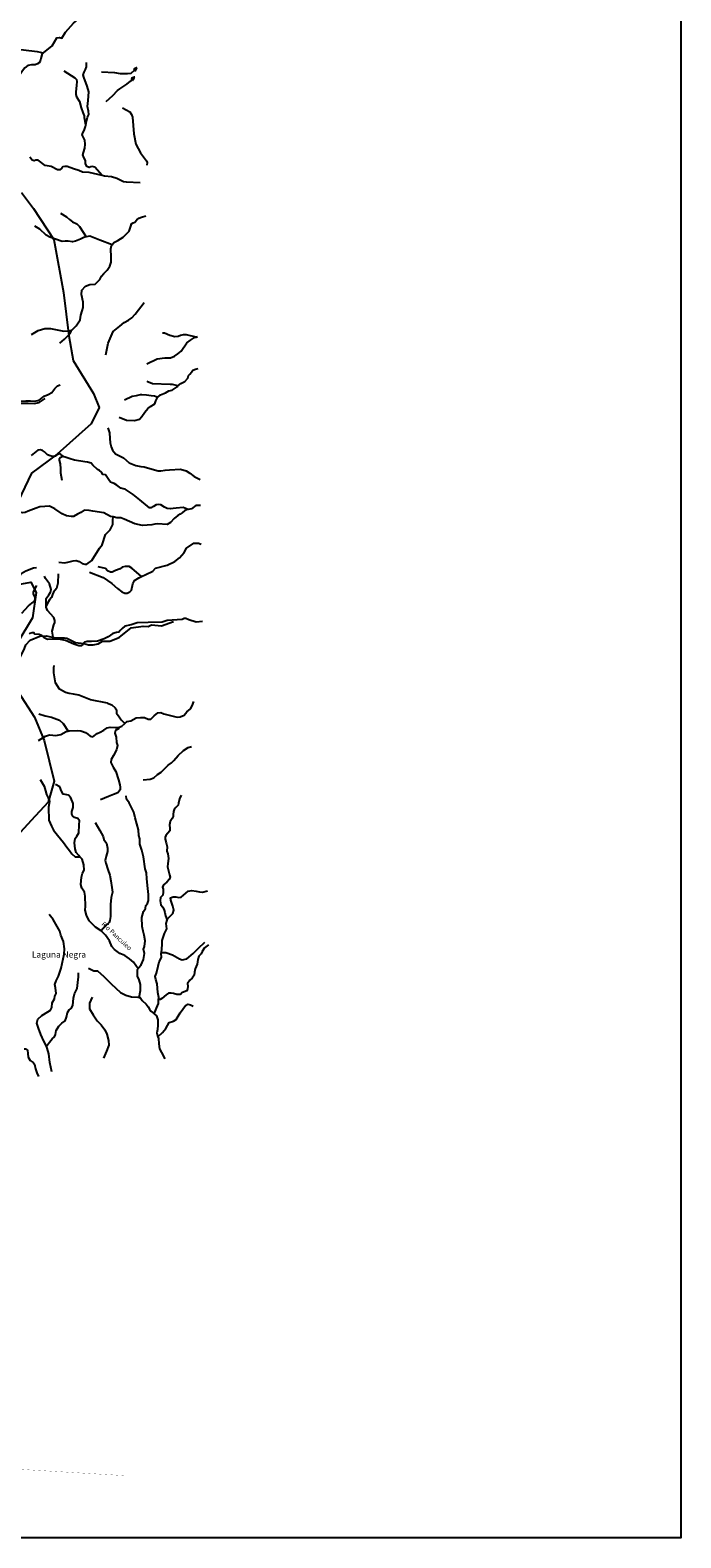
# Model space of a CAD drawing. Units: inches. Extents: x -2248 to 308325, y -4053 to 300567.
# Drawn here: x 265916 to 308325, y -4053 to 94268 of the extents above; entities that cross this region are included whole.
import ezdxf
from ezdxf.enums import TextEntityAlignment as Align

# ---------------------------------------------------------------- set-up
doc = ezdxf.new("R2010")
doc.units = ezdxf.units.IN
doc.header["$MEASUREMENT"] = 0
for name, color, linetype in [('COMUNA', 9, 'Continuous'), ('RIO_2', 140, 'Continuous'), ('RIO_BLOCK', 140, 'Continuous'), ('RUTA_2', 7, 'Continuous'), ('RUTA_3', 7, 'Continuous'), ('TXT_LAGOS-EMBALSES', 7, 'Continuous'), ('TXT_RIOS-ESTEROS_1', 150, 'Continuous')]:
    doc.layers.add(name, color=color, linetype=linetype)
doc.styles.add('TXT-LAGOS', font='romand.shx', dxfattribs={"height": 500})
doc.styles.add('TXT-RIO', font='romans.shx', dxfattribs={"height": 250})

msp = doc.modelspace()

# ---------------------------------------------------------------- linework, layer by layer
msp.add_lwpolyline([(-2248, 226510), (308325, 226510), (308325, -4053), (-2248, -4053)], close=True)
at = {"color": 3, "const_width": 8}
msp.add_lwpolyline([(121545, 17059), (134497, 17760), (143012, 17623), (151528, 21328), (159768, 20642), (164301, 20505), (166361, 21054), (181797, 20351), (189489, 18293), (200201, 13627), (205695, 13627), (214210, 11844), (222314, 7452), (230417, 2512), (272080, 4), (274278, 4)], dxfattribs=at)
at = {"layer": 'COMUNA'}
for points in [[(265345, 83671), (266135, 82635), (267448, 80612), (268095, 77162), (268435, 74329), (268725, 72721), (270054, 70572), (270404, 69662), (269890, 68590), (267683, 66609), (266006, 65388), (264920, 63106)], [(264557, 58004), (265965, 58261), (266300, 57585), (266076, 55950), (265118, 54350)], [(265141, 51123), (266207, 49466), (266821, 47948), (267481, 45291), (267099, 43925), (265973, 42737), (264352, 40954)]]:
    msp.add_lwpolyline(points, dxfattribs=at)
at = {"layer": 'RIO_2'}
for points in [[(266760, 92799), (266794, 92793), (267357, 93241), (267665, 93773), (267821, 93798), (267989, 93740), (268211, 94132), (268749, 94723), (269510, 95366), (270132, 95392), (270511, 95546), (271324, 95833), (272382, 95675)], [(263812, 93214), (264590, 93102), (266383, 92866), (266760, 92799)], [(266760, 92799), (266694, 92743), (266611, 92423), (266562, 92245), (266495, 92145), (266389, 92065), (266239, 92012), (265998, 92006), (265769, 91968), (265574, 91820), (265418, 91609), (265285, 91409), (265134, 91335), (264893, 91376), (264619, 91505), (264191, 91897), (263831, 92259)], [(268103, 91614), (268825, 91165), (268927, 91058), (268960, 90918), (268933, 90655), (268891, 90254), (268891, 90071), (268941, 89910), (269142, 89610), (269246, 89210), (269349, 88902), (269444, 88681), (269444, 88567), (269524, 88123)], [(269537, 88070), (269568, 88230), (269656, 88597), (269740, 88769), (269723, 88990), (269660, 89281), (269699, 89681), (269732, 90249), (269641, 90611), (269414, 91194), (269381, 91354), (269425, 91530), (269517, 91694), (269585, 91885), (269592, 92148)], [(270556, 91553), (271405, 91511), (271772, 91444), (272050, 91438), (272254, 91439), (272507, 91471), (272718, 91656)], [(270876, 89611), (271298, 90003), (271599, 90334), (271770, 90450), (272030, 90612), (272225, 90750), (272445, 90943), (272566, 91066)], [(271943, 89203), (272412, 88935), (272510, 88759), (272593, 88597), (272680, 87503), (272800, 86839), (273107, 86266), (273505, 85744), (273535, 85629), (273526, 85461)], [(270603, 84782), (270124, 85339), (269961, 85376), (269876, 85357), (269758, 85322), (269599, 85378), (269533, 85568), (269512, 85766), (269417, 85960), (269347, 86128), (269391, 86292), (269479, 86574), (269494, 86833), (269488, 87104), (269316, 87446), (269344, 87578), (269436, 87723), (269520, 87982), (269537, 88070)], [(269524, 88123), (269537, 88070)], [(270603, 84782), (269765, 84986), (269324, 85013), (269099, 85117), (268751, 85232), (268333, 85366), (268172, 85383), (268047, 85347), (267986, 85277), (267849, 85154), (267700, 85153), (267276, 85384), (266897, 85452), (266429, 85790), (266286, 85795), (266168, 85748), (266043, 85783), (265893, 85986)], [(273089, 84319), (272200, 84344), (271994, 84372), (271558, 84591), (271222, 84706), (270761, 84744), (270603, 84782)], [(267904, 82326), (268289, 82086), (268486, 81911), (268683, 81770), (268952, 81646), (269122, 81463), (269572, 80790)], [(271268, 80276), (271368, 80424), (271635, 80543), (271982, 80762), (272364, 81157), (272478, 81480), (272513, 81639), (272620, 81698), (272736, 81749), (272878, 81900), (272993, 82001), (273172, 82069), (273457, 82154)], [(269572, 80790), (269412, 80757), (269189, 80639), (268868, 80503), (268681, 80461), (268386, 80518), (268190, 80517), (267994, 80482), (267189, 80771), (266956, 80907), (266544, 81282), (266221, 81489)], [(271268, 80276), (270448, 80566), (269813, 80839), (269572, 80790)], [(268615, 74704), (268631, 74709), (268915, 74987), (269181, 75373), (269215, 75683), (269303, 75968), (269373, 76185), (269371, 76520), (269262, 77021), (269278, 77314), (269518, 77583), (269803, 77677), (270142, 77695), (270453, 77998), (270576, 78220), (270709, 78397), (270940, 78607), (271100, 78876), (271187, 79144), (271195, 79462), (271165, 80005), (271226, 80215), (271268, 80276)], [(270843, 73087), (271007, 73863), (271325, 74606), (271762, 74967), (272037, 75194), (272317, 75353), (272551, 75507), (272764, 75738), (273353, 76509)], [(266008, 74411), (266444, 74690), (266872, 74817), (267238, 74802), (267569, 74746), (268105, 74648), (268453, 74650), (268615, 74704)], [(267848, 73861), (268157, 74110), (268379, 74325), (268519, 74485), (268588, 74634), (268615, 74704)], [(273520, 72504), (274186, 72834), (274692, 72893), (275062, 72903), (275325, 73012), (275546, 73156), (275757, 73333), (276124, 73875), (276366, 74051), (276633, 74216), (276729, 74249)], [(276729, 74249), (276105, 74393), (275888, 74400), (275722, 74347), (275565, 74286), (275353, 74273), (275025, 74363), (274667, 74501), (274535, 74500)], [(276729, 74249), (276820, 74281)], [(275548, 71063), (275730, 71221), (276005, 71357), (276183, 71579), (276226, 71743), (276313, 71825), (276426, 71973), (276512, 72087), (276687, 72165), (276858, 72199)], [(263702, 70154), (264104, 70326), (264414, 70313), (264694, 70162), (265097, 70077), (265627, 70098), (265929, 70085), (266216, 70065), (266495, 70132), (266819, 70395), (267081, 70512), (267321, 70629), (267532, 70903), (267702, 71071), (267880, 71130)], [(275548, 71063), (275198, 71150), (275032, 71166), (273896, 71199), (273629, 71304), (273541, 71383)], [(274245, 70341), (274406, 70483), (274733, 70620), (274964, 70740), (275165, 70782), (275487, 71010), (275548, 71063)], [(271722, 69029), (272187, 68827), (272711, 68822), (273051, 68897), (273199, 69078), (273398, 69345), (273585, 69596), (273750, 69724), (274038, 69908), (274107, 70104), (274210, 70310), (274245, 70341)], [(272075, 70157), (272554, 70401), (272838, 70448), (273113, 70503), (273187, 70515), (273493, 70484), (273799, 70439), (274026, 70428), (274245, 70341)], [(270973, 68326), (271080, 68014), (271115, 67640), (271128, 67365), (271196, 67105), (271275, 66877), (271487, 66628), (271782, 66484), (272010, 66371), (272378, 66056), (272800, 65876), (273133, 65820), (273339, 65790), (273861, 65640), (274250, 65532), (274433, 65539), (274710, 65576), (274988, 65593), (275714, 65636), (276081, 65539), (276332, 65369), (276599, 65168), (276988, 64964)], [(268070, 66490), (267918, 66600), (267837, 66634), (267763, 66612), (267643, 66545), (267552, 66488), (267388, 66460), (267223, 66516), (267048, 66581), (266852, 66779), (266724, 66866), (266570, 66894), (266409, 66872), (265980, 66521)], [(268007, 64891), (267924, 65376), (267909, 65659), (267888, 65986), (267826, 66219), (267825, 66332), (267879, 66395), (267993, 66465), (268070, 66490)], [(276224, 63013), (275899, 63131), (275433, 63103), (275238, 63068), (275057, 63048), (274845, 63075), (274666, 63168), (274441, 63304), (274303, 63325), (274132, 63309), (273948, 63207), (273800, 63109), (273686, 63121), (273065, 63642), (272630, 63979), (272101, 64334), (271980, 64365), (271822, 64395), (271556, 64598), (271397, 64706), (271269, 64740), (271158, 64787), (271053, 64950), (270823, 65267), (270649, 65294), (270560, 65438), (270432, 65556), (270298, 65608), (270007, 65900), (269889, 66034), (269660, 66087), (269479, 66120), (268807, 66225), (268517, 66306), (268130, 66447), (268070, 66490)], [(271322, 62522), (271142, 62562), (270719, 62799), (269997, 62900), (269758, 62945), (269431, 62957), (269210, 62810), (269005, 62699), (268745, 62553), (268589, 62557), (268290, 62587), (268011, 62736), (267521, 63053), (267171, 63233), (266866, 63206), (266544, 63183), (266306, 63088), (265786, 62896), (265592, 62806), (265414, 62795), (265159, 62867), (265123, 62877)], [(276224, 63013), (276178, 63002), (276000, 62939), (275824, 62787), (275685, 62714), (275531, 62624), (275298, 62431), (275056, 62170), (274840, 62033), (274218, 62064), (274046, 62047), (273841, 61999), (273536, 61982), (273231, 61965), (272737, 62079), (272053, 62388), (271819, 62470), (271558, 62468), (271322, 62522)], [(277019, 63264), (276720, 63260), (276427, 63061), (276224, 63013)], [(267777, 59579), (268152, 59530), (268377, 59570), (268711, 59651), (268908, 59691), (269117, 59615), (269315, 59476), (269472, 59445), (269609, 59442), (269945, 59676), (270439, 60496), (270601, 60695), (270823, 61376), (271138, 61691), (271314, 62027), (271295, 62319), (271322, 62522)], [(273181, 58635), (273455, 58765), (273902, 58995), (274077, 59192), (274841, 59369), (275347, 59619), (275654, 59848), (275954, 60201), (276107, 60477), (276583, 60814), (276877, 60802), (277064, 60747)], [(259405, 57367), (259555, 57298), (259761, 57131), (260235, 57049), (260465, 56967), (260787, 56740), (261031, 56538), (261236, 56455), (261492, 56432), (261774, 56350), (262145, 56364), (262464, 56533), (262789, 56961), (263069, 57130), (263402, 57216), (263811, 57266), (264411, 57569), (264831, 57943), (265073, 58244), (265225, 58605), (265339, 58833), (265632, 59003), (266143, 59197), (266329, 59216)], [(273181, 58635), (272541, 59191), (272372, 59294), (272269, 59293), (272107, 59292), (271902, 59250), (271777, 59146), (271469, 59031), (271264, 58926), (271146, 58919), (270955, 59014), (270829, 59165), (270358, 59280)], [(265368, 56251), (265801, 56723), (266035, 56894), (266170, 57004), (266233, 57132), (266232, 57276), (266136, 57500), (266144, 57640), (266350, 58044)], [(266951, 56715), (266950, 56884), (266956, 57201), (267137, 57449), (267244, 57624), (267280, 57802), (267181, 58153), (266926, 58505), (266859, 58657)], [(267737, 58815), (267730, 58200), (267623, 57856), (267429, 57609), (267380, 57470), (267315, 57274), (267173, 57110), (267032, 56865), (266951, 56715)], [(269794, 58925), (270685, 58572), (271231, 58182), (271607, 57847), (271888, 57648), (272094, 57553), (272248, 57561), (272402, 57637), (272519, 57748), (272613, 58162), (272707, 58376), (273000, 58550), (273181, 58635)], [(267443, 54549), (267350, 55082), (267454, 55478), (267521, 55629), (267523, 55770), (267451, 55968), (267039, 56426), (266951, 56634), (266951, 56715)], [(277155, 55715), (276743, 55666), (276266, 55810), (276066, 55891), (275953, 55891), (275816, 55831), (274853, 55768), (274528, 55655), (273602, 55647), (272890, 55608), (272509, 55483), (272090, 55390), (271909, 55248), (271785, 55118), (271685, 55018), (271548, 54977), (271298, 54928), (270993, 54704), (270737, 54568), (270300, 54425), (269912, 54399), (269624, 54404), (269481, 54356), (269344, 54209), (269232, 54120), (269094, 54114), (268768, 54223), (268223, 54467), (267791, 54547), (267443, 54549)], [(267443, 54549), (267347, 54550), (267040, 54531), (266821, 54638), (266701, 54778), (266645, 54801), (266494, 54853), (266206, 54887), (266168, 54963), (266125, 54975), (266043, 54974), (265900, 54926), (265852, 54876)], [(270949, 50375), (269849, 50595), (269085, 50907), (268740, 50963), (268465, 51003), (268216, 51068), (267826, 51290), (267575, 51712), (267457, 52351), (267455, 52675), (267472, 52841)], [(270949, 50375), (271235, 50273), (271465, 50081), (271540, 49946), (271546, 49735), (271707, 49486), (271857, 49290), (272003, 49150), (272083, 49054)], [(272083, 49054), (272229, 49193), (272482, 49234), (272824, 49418), (273100, 49450), (273376, 49442), (273605, 49343), (273774, 49331), (274004, 49553), (274246, 49747), (274424, 49761), (274630, 49692), (274981, 49606), (275243, 49538), (275489, 49462), (275699, 49485), (275956, 49587), (276118, 49812), (276370, 50010), (276472, 50208), (276587, 50479)], [(266474, 49678), (266904, 49562), (267307, 49463), (267827, 49264), (268071, 49042), (268384, 48550)], [(266459, 47947), (266916, 48229), (267182, 48323), (267397, 48302), (267599, 48268), (267921, 48336), (268256, 48530), (268384, 48550)], [(268384, 48550), (268490, 48566), (268997, 48589), (269208, 48568), (269517, 48460), (269667, 48360), (269827, 48216), (269998, 48175), (270282, 48401), (270477, 48489), (270715, 48618), (270925, 48781), (271130, 48804), (271446, 48795), (271661, 48800), (271720, 48823)], [(271720, 48823), (271648, 48682), (271480, 48602), (271425, 48422), (271524, 48168), (271549, 47804), (271606, 47625), (271542, 47335), (271341, 46964), (271188, 46709), (271180, 46512), (271317, 46214), (271496, 45913), (271674, 45377), (271751, 45053), (271789, 44904), (271781, 44720), (271634, 44537), (271340, 44430), (271028, 44302), (270491, 44080)], [(271720, 48823), (271880, 48884), (272080, 49052), (272083, 49054)], [(273276, 45383), (273743, 45420), (273986, 45509), (274209, 45730), (274451, 45880), (274907, 46330), (275121, 46497), (275270, 46630), (275558, 46964), (275917, 47286), (276224, 47480), (276439, 47543)], [(266571, 45392), (266823, 44970), (266918, 44664), (266990, 44419), (267084, 44209), (267167, 43970), (267118, 43589), (267115, 43334), (267140, 42997), (267139, 42741), (267304, 42364), (267441, 42102), (267696, 41766), (268098, 41288), (268296, 40982), (268470, 40773), (268639, 40555), (268844, 40361), (269007, 40353), (269160, 40357)], [(269160, 40357), (269080, 40434), (268920, 40635), (268851, 40869), (268802, 41268), (268847, 41549), (268958, 41711), (269079, 41918), (269102, 42455), (269133, 42696), (269015, 42858), (268809, 42927), (268697, 43014), (268635, 43141), (268637, 43309), (268729, 43577), (268709, 43831), (268557, 44199), (268407, 44378), (268203, 44423), (268077, 44444), (267959, 44641), (267845, 44921), (267559, 45081)], [(272945, 33059), (272980, 33113), (273003, 33139), (273147, 33306), (273307, 33664), (273365, 34059), (273312, 34335), (273367, 34519), (273401, 34877), (273347, 35258), (273276, 35516), (273223, 35805), (273189, 36408), (273295, 36790), (273443, 36988), (273454, 37178), (273570, 37306), (273625, 37517), (273628, 37898), (273589, 38292), (273522, 38921), (273497, 39311), (273416, 39582), (273297, 40351), (273187, 40802), (273071, 41180), (273064, 41522), (273007, 41750), (272977, 42118), (272770, 42895), (272665, 43276), (272365, 43877), (272204, 44117), (272180, 44327)], [(275768, 44383), (275643, 44133), (275593, 43861), (275570, 43734), (275403, 43566), (275291, 43434), (275255, 43307), (275242, 43114), (275247, 42996), (275182, 42868), (275031, 42655), (275000, 42444), (275015, 42212), (275016, 42045), (274890, 41891), (274765, 41750), (274723, 41649), (274717, 41503), (274774, 41279), (274841, 41017), (274829, 40736), (274886, 40557), (274925, 40259), (274887, 39919), (274869, 39713), (274927, 39446), (274998, 39187), (275032, 39034), (274979, 38874), (274821, 38702), (274597, 38526), (274532, 38376), (274575, 38254), (274586, 38057), (274559, 37855), (274417, 37716), (274381, 37479), (274438, 37238), (274565, 37068), (274660, 36884), (274698, 36718), (274746, 36504), (274839, 36224)], [(270160, 42594), (270464, 42076), (270672, 41674), (270725, 41482), (270885, 41250), (270950, 40928), (270951, 40709), (270868, 40406), (270809, 40125), (270842, 39937), (270973, 39524), (271115, 39161), (271164, 38793), (271248, 38366), (271278, 38059), (271205, 37704), (271160, 37247), (271144, 36456), (271112, 36202), (271075, 36070), (270826, 35861), (270533, 35536)], [(270533, 35536), (270170, 35763), (269768, 36175), (269598, 36551), (269507, 36879), (269520, 37151), (269500, 37784), (269461, 38043), (269292, 38314), (269223, 38561), (269262, 39022), (269331, 39302), (269428, 39491), (269419, 39840), (269305, 40216), (269160, 40357)], [(274839, 36224), (274854, 36285), (275026, 36457), (275222, 36668), (275279, 36881), (275212, 37135), (275122, 37398), (275075, 37529), (275069, 37678), (275242, 37758), (275410, 37741), (275611, 37703), (275752, 37721), (276222, 38109), (276453, 38169), (276734, 38114), (276963, 38071), (277150, 38050), (277473, 38135)], [(266973, 28005), (266805, 28342), (266616, 28770), (266455, 29195), (266343, 29512), (266421, 29762), (266668, 30000), (267064, 30252), (267250, 30363), (267322, 30532), (267344, 30826), (267497, 31098), (267529, 31274), (267607, 31445), (267572, 31809), (267532, 32034), (267615, 32263), (267762, 32583), (267942, 33097), (268136, 34008), (268148, 34367), (268092, 34842), (267912, 35245), (267845, 35516), (267414, 36266), (267159, 36606)], [(272945, 33059), (272643, 33499), (272395, 33712), (272080, 33917), (271752, 34051), (271419, 34312), (271245, 34500), (271096, 34874), (270827, 35249), (270559, 35519), (270533, 35536)], [(274470, 34128), (274519, 34611), (274518, 34905), (274661, 35352), (274816, 35658), (274786, 36008), (274839, 36224)], [(277536, 34620), (277281, 34413), (277119, 34184), (277064, 34035), (276920, 33872), (276850, 33661), (276805, 33363), (276678, 33062), (276628, 32838), (276606, 32645), (276466, 32438), (276318, 32306), (276178, 32095), (276186, 31891), (276168, 31759), (276118, 31619), (275964, 31544), (275801, 31490), (275745, 31398), (275684, 31380), (275479, 31375), (275249, 31443), (275104, 31469), (274940, 31468), (274782, 31366), (274491, 31126), (274384, 31064), (274288, 31051)], [(274470, 34128), (274754, 34110), (275184, 33959), (275639, 33699), (275813, 33634), (276123, 33716), (276542, 34043), (276882, 34391), (277310, 34788)], [(274288, 31051), (274292, 31184), (274248, 31513), (274191, 32080), (274115, 32369), (274072, 32562), (274160, 32781), (274263, 33227), (274326, 33521), (274479, 33802), (274464, 34069), (274470, 34128)], [(266973, 28005), (267187, 28272), (267349, 28483), (267503, 28624), (267563, 28778), (267613, 29041), (267780, 29309), (267977, 29510), (268201, 29669), (268288, 29893), (268357, 30213), (268454, 30371), (268589, 30468), (268698, 30660), (268747, 31142), (268816, 31414), (268982, 31761), (269029, 32171), (269065, 32527), (269068, 32794)], [(269712, 33095), (270075, 32929), (270313, 32917), (270713, 32551), (271202, 32075), (271805, 31520), (272157, 31333), (272531, 31225), (272936, 31199), (273020, 31192)], [(273020, 31192), (273107, 31643), (273105, 32024), (273017, 32337), (272922, 32586), (272910, 33007), (272945, 33059)], [(269965, 31208), (269780, 30821), (269773, 30435), (270018, 30051), (270282, 29658), (270545, 29396), (270780, 29082), (270922, 28784), (271018, 28381), (271047, 28075), (270881, 27679), (270687, 27231)], [(273020, 31192), (273076, 31187), (273222, 30990), (273476, 30755), (273617, 30576), (273698, 30418), (273773, 30300), (273956, 30157), (274003, 30116)], [(274003, 30116), (274155, 30478), (274280, 30790), (274288, 31051)], [(274237, 28616), (274545, 28900), (274756, 29162), (274983, 29562), (275258, 29646), (275422, 29739), (275690, 30192), (276032, 30652), (276190, 30745), (276359, 30711), (276541, 30624)], [(274003, 30116), (274156, 29985), (274241, 29731), (274234, 29371), (274212, 29095), (274171, 28889), (274212, 28690), (274237, 28616)], [(274237, 28616), (274273, 28510), (274298, 28155), (274338, 27844), (274479, 27587), (274694, 27182)], [(265534, 27828), (265616, 27832), (265742, 27758), (265767, 27543), (265791, 27293), (265909, 27084), (266111, 26944), (266205, 26840), (266265, 26527), (266360, 26268), (266455, 26037)], [(267323, 26335), (267207, 26952), (267139, 27509), (267034, 27881), (266973, 28005)]]:
    msp.add_lwpolyline(points, dxfattribs=at)
at = {"layer": 'RIO_BLOCK', "linetype": 'Continuous'}
for p, q in [((272670, 91719), (272668, 91714)), ((272668, 91714), (272668, 91710)), ((272668, 91710), (272670, 91704)), ((272673, 91723), (272670, 91719)), ((272670, 91704), (272672, 91702)), ((272672, 91702), (272765, 91609)), ((272851, 91808), (272673, 91723)), ((272765, 91609), (272767, 91607)), ((272767, 91607), (272773, 91605)), ((272773, 91605), (272776, 91606)), ((272776, 91606), (272782, 91607)), ((272782, 91607), (272786, 91611)), ((272786, 91611), (272869, 91789)), ((272856, 91809), (272851, 91808)), ((272860, 91809), (272856, 91809)), ((272866, 91808), (272860, 91809)), ((272869, 91804), (272866, 91808)), ((272871, 91798), (272869, 91804)), ((272869, 91789), (272871, 91794)), ((272871, 91794), (272871, 91798)), ((272522, 91133), (272520, 91127)), ((272520, 91127), (272520, 91124)), ((272520, 91124), (272521, 91118)), ((272521, 91118), (272523, 91116)), ((272526, 91136), (272522, 91133)), ((272523, 91116), (272610, 91016)), ((272709, 91207), (272526, 91136)), ((272610, 91016), (272611, 91014)), ((272611, 91014), (272617, 91012)), ((272617, 91012), (272621, 91011)), ((272621, 91011), (272626, 91013)), ((272626, 91013), (272630, 91016)), ((272630, 91016), (272727, 91187)), ((272715, 91209), (272709, 91207)), ((272719, 91209), (272715, 91209)), ((272724, 91206), (272719, 91209)), ((272728, 91202), (272724, 91206)), ((272727, 91187), (272729, 91193)), ((272729, 91197), (272728, 91202)), ((272729, 91193), (272729, 91197))]:
    msp.add_line(p, q, dxfattribs=at)
at = {"layer": 'RUTA_2'}
msp.add_lwpolyline([(263881, 51311), (264051, 51722), (264319, 51989), (264390, 52162), (264394, 52402), (264406, 52685), (264651, 52990), (264965, 53160), (265158, 53254), (265266, 53355), (265537, 53951), (265626, 54187), (265921, 54488), (266554, 54740), (266963, 54780), (267449, 54661)], dxfattribs=at)
at = {"layer": 'RUTA_3'}
for points in [[(263001, 67914), (263395, 68311), (263776, 69001), (263933, 69858), (264128, 70153), (264352, 70196), (264738, 69996), (265230, 69932), (265785, 69943), (266179, 69928), (266183, 69929)], [(266183, 69929), (266492, 69997), (266896, 70241)], [(267449, 54661), (267805, 54633), (268155, 54647), (268304, 54615), (268872, 54339), (269412, 54270), (269709, 54184), (270024, 54185), (270352, 54242), (270634, 54424), (271098, 54427), (271717, 54670), (272501, 55294), (273274, 55395), (273602, 55388), (273817, 55491), (274483, 55422), (275255, 55709)]]:
    msp.add_lwpolyline(points, dxfattribs=at)

# ---------------------------------------------------------------- texts
at = {"layer": 'TXT_LAGOS-EMBALSES', "style": 'TXT-LAGOS'}
msp.add_text('Laguna Negra', height=400, dxfattribs=at).set_placement((267793, 33936), align=Align.MIDDLE)
at = {"layer": 'TXT_RIOS-ESTEROS_1', "style": 'TXT-RIO'}
msp.add_text('Río Panculeo', height=300, rotation=316.82042, dxfattribs=at).set_placement((271532, 35167), align=Align.MIDDLE)

doc.saveas('drawing.dxf')
